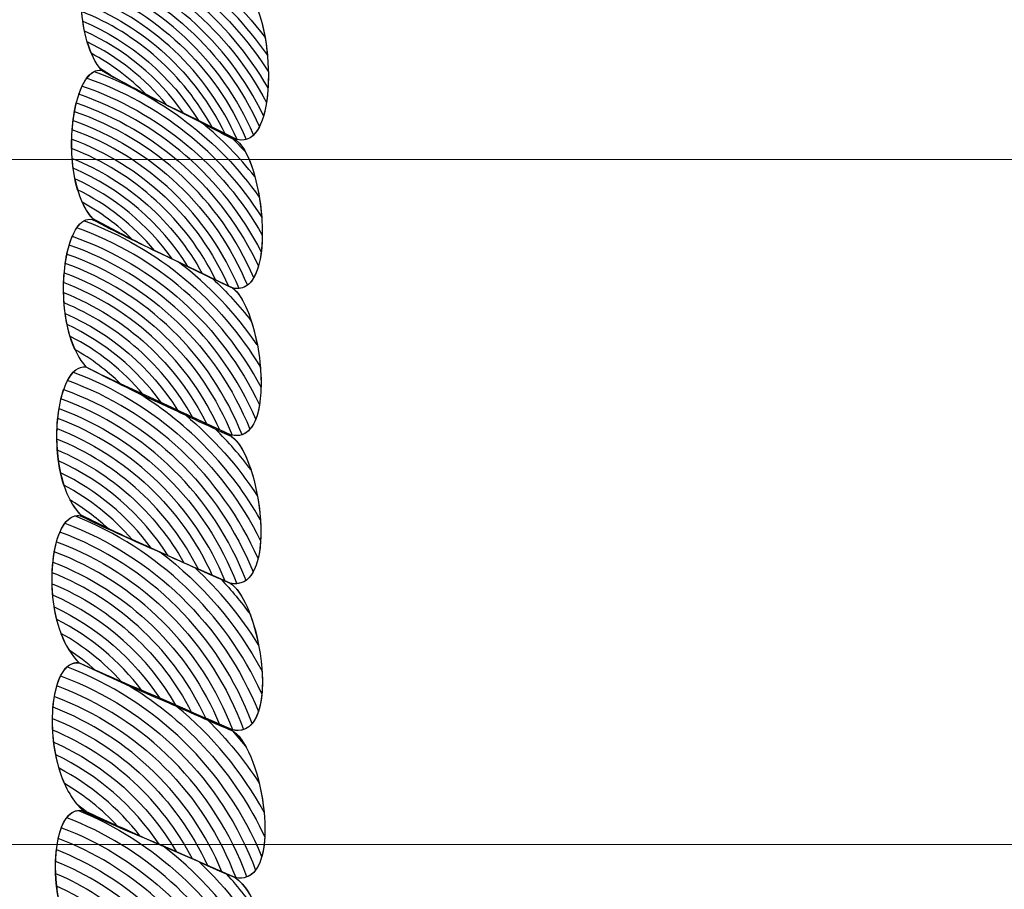
# Model space of a CAD drawing. Units: centimetres. Extents: x -26.7 to -11.8, y 1.3 to 13.8.
# Drawn here: x -16.5 to -16.3, y 11.4 to 11.5 of the extents above; entities that cross this region are included whole.
import ezdxf

# ---------------------------------------------------------------- set-up
doc = ezdxf.new("R2010")
doc.units = ezdxf.units.CM
doc.header["$MEASUREMENT"] = 0
doc.layers.add('layer 1', color=7, linetype='Continuous')

msp = doc.modelspace()

# ---------------------------------------------------------------- linework, layer by layer
at = {"layer": 'layer 1', "color": 242, "lineweight": 9}
msp.add_open_spline([(-19.21809, 13.49344), (-18.98555, 13.49344), (-18.76296, 13.45095), (-18.55759, 13.37336), (-18.55759, 13.37336), (-18.55759, 13.37336), (-17.74436, 13.37336), (-17.74436, 13.37336), (-17.74436, 13.37336), (-17.47657, 13.62249), (-17.11759, 13.7749), (-16.72299, 13.7749), (-16.72299, 13.7749), (-16.49554, 13.7749), (-16.27463, 13.7749), (-16.04718, 13.7749), (-16.04718, 13.7749), (-15.21875, 13.7749), (-14.54718, 13.10333), (-14.54718, 12.2749), (-14.54718, 12.2749), (-14.54718, 12.13169), (-14.5673, 11.99319), (-14.60479, 11.86202), (-14.60479, 11.86202), (-14.60479, 11.86202), (-12.76579, 11.86202), (-12.76579, 11.86202), (-12.76579, 11.86202), (-12.22169, 11.86202), (-11.77653, 11.41686), (-11.77653, 10.87276), (-11.77653, 10.87276), (-11.77653, 10.87276), (-11.77653, 10.35128), (-11.77653, 10.35128), (-11.77653, 10.35128), (-11.77653, 9.80718), (-12.22169, 9.36202), (-12.76579, 9.36202), (-12.76579, 9.36202), (-12.76579, 9.36202), (-14.05319, 9.36202), (-14.05319, 9.36202), (-14.05319, 9.36202), (-14.05319, 9.36202), (-14.05319, 8.3927), (-14.05319, 8.3927), (-14.05319, 8.3927), (-14.05319, 8.3927), (-14.05318, 8.3919), (-14.05318, 8.3919), (-14.05318, 8.3919), (-14.05318, 8.22283), (-14.07803, 8.05958), (-14.12407, 7.90548), (-14.12407, 7.90548), (-13.45203, 7.48742), (-13.00457, 6.74233), (-13.00457, 5.89262), (-13.00457, 5.89262), (-13.00457, 4.58426), (-14.06521, 3.52362), (-15.37357, 3.52362), (-15.37357, 3.52362), (-15.88225, 3.52362), (-16.35342, 3.68401), (-16.7394, 3.9569), (-16.7394, 3.9569), (-16.7394, 3.9569), (-17.75483, 3.9569), (-17.75483, 3.9569), (-17.75483, 3.9569), (-17.82543, 3.85103), (-17.90913, 3.75468), (-18.00362, 3.67009), (-18.00362, 3.67009), (-18.00362, 3.67009), (-18.00362, 2.25681), (-18.00362, 2.25681), (-18.00362, 2.25681), (-18.00362, 1.723), (-18.44037, 1.28625), (-18.97418, 1.28625), (-18.97418, 1.28625), (-18.97418, 1.28625), (-19.49018, 1.28625), (-19.49018, 1.28625), (-19.49018, 1.28625), (-20.02399, 1.28625), (-20.46074, 1.723), (-20.46074, 2.25681), (-20.46074, 2.25681), (-20.46074, 2.25681), (-20.46074, 3.52361), (-20.46074, 3.52361), (-20.46074, 3.52361), (-20.69271, 2.99502), (-21.22062, 2.62578), (-21.83486, 2.62578), (-21.83486, 2.62578), (-22.0081, 2.62578), (-22.17846, 2.62578), (-22.3517, 2.62578), (-22.3517, 2.62578), (-23.17628, 2.62578), (-23.84534, 3.29113), (-23.85155, 4.11425), (-23.85155, 4.11425), (-24.24533, 4.11509), (-24.60341, 4.26773), (-24.87057, 4.51667), (-24.87057, 4.51667), (-24.87057, 4.51667), (-25.69857, 4.51667), (-25.69857, 4.51667), (-25.69857, 4.51667), (-26.24267, 4.51667), (-26.68783, 4.96183), (-26.68783, 5.50593), (-26.68783, 5.50593), (-26.68783, 5.50593), (-26.68783, 6.02741), (-26.68783, 6.02741), (-26.68783, 6.02741), (-26.68783, 6.57151), (-26.24267, 7.01667), (-25.69857, 7.01667), (-25.69857, 7.01667), (-25.69857, 7.01667), (-25.05905, 7.01667), (-25.05905, 7.01667), (-25.05905, 7.01667), (-25.04933, 7.02994), (-25.0394, 7.04305), (-25.02926, 7.05598), (-25.02926, 7.05598), (-25.56313, 7.37391), (-25.92087, 7.95676), (-25.92087, 8.62324), (-25.92087, 8.62324), (-25.92087, 9.43813), (-25.38611, 10.12798), (-24.64842, 10.36139), (-24.64842, 10.36139), (-24.64842, 10.36139), (-24.64842, 11.66087), (-24.64842, 11.66087), (-24.64842, 11.66087), (-24.64842, 12.27589), (-24.35149, 12.82152), (-23.8932, 13.16234), (-23.8932, 13.16234), (-23.55017, 13.57198), (-23.035, 13.83257), (-22.45891, 13.83257), (-22.45891, 13.83257), (-21.69043, 13.83257), (-21.03032, 13.36895), (-20.74275, 12.7062), (-20.74275, 12.7062), (-20.40383, 13.18262), (-19.8473, 13.49344), (-19.21809, 13.49344)], degree=3, knots=[0, 0, 0, 0, 0.02381, 0.02381, 0.02381, 0.02381, 0.047619, 0.047619, 0.047619, 0.047619, 0.071429, 0.071429, 0.071429, 0.071429, 0.095238, 0.095238, 0.095238, 0.095238, 0.119048, 0.119048, 0.119048, 0.119048, 0.142857, 0.142857, 0.142857, 0.142857, 0.166667, 0.166667, 0.166667, 0.166667, 0.190476, 0.190476, 0.190476, 0.190476, 0.214286, 0.214286, 0.214286, 0.214286, 0.238095, 0.238095, 0.238095, 0.238095, 0.261905, 0.261905, 0.261905, 0.261905, 0.285714, 0.285714, 0.285714, 0.285714, 0.309524, 0.309524, 0.309524, 0.309524, 0.333333, 0.333333, 0.333333, 0.333333, 0.357143, 0.357143, 0.357143, 0.357143, 0.380952, 0.380952, 0.380952, 0.380952, 0.404762, 0.404762, 0.404762, 0.404762, 0.428571, 0.428571, 0.428571, 0.428571, 0.452381, 0.452381, 0.452381, 0.452381, 0.47619, 0.47619, 0.47619, 0.47619, 0.5, 0.5, 0.5, 0.5, 0.52381, 0.52381, 0.52381, 0.52381, 0.547619, 0.547619, 0.547619, 0.547619, 0.571429, 0.571429, 0.571429, 0.571429, 0.595238, 0.595238, 0.595238, 0.595238, 0.619048, 0.619048, 0.619048, 0.619048, 0.642857, 0.642857, 0.642857, 0.642857, 0.666667, 0.666667, 0.666667, 0.666667, 0.690476, 0.690476, 0.690476, 0.690476, 0.714286, 0.714286, 0.714286, 0.714286, 0.738095, 0.738095, 0.738095, 0.738095, 0.761905, 0.761905, 0.761905, 0.761905, 0.785714, 0.785714, 0.785714, 0.785714, 0.809524, 0.809524, 0.809524, 0.809524, 0.833333, 0.833333, 0.833333, 0.833333, 0.857143, 0.857143, 0.857143, 0.857143, 0.880952, 0.880952, 0.880952, 0.880952, 0.904762, 0.904762, 0.904762, 0.904762, 0.928571, 0.928571, 0.928571, 0.928571, 0.952381, 0.952381, 0.952381, 0.952381, 1, 1, 1, 1], dxfattribs=at)
at = {"layer": 'layer 1', "color": 250, "lineweight": 9}
for points in [[(-16.45078, 11.49497), (-16.44768, 11.49327), (-16.44457, 11.49175), (-16.44147, 11.49021), (-16.44147, 11.49021), (-16.43837, 11.48869), (-16.43528, 11.48699), (-16.43218, 11.48546), (-16.43218, 11.48546), (-16.42837, 11.48244), (-16.42741, 11.4636), (-16.43348, 11.46512), (-16.43348, 11.46512), (-16.43659, 11.46665), (-16.4397, 11.46818), (-16.44279, 11.46971), (-16.44279, 11.46971), (-16.4459, 11.47123), (-16.44899, 11.47293), (-16.45209, 11.47462), (-16.45209, 11.47462), (-16.45675, 11.48004), (-16.45501, 11.49574), (-16.45078, 11.49497)], [(-16.45209, 11.47462), (-16.44899, 11.47293), (-16.4459, 11.47123), (-16.44279, 11.46971), (-16.44279, 11.46971), (-16.4397, 11.46818), (-16.4366, 11.46649), (-16.43349, 11.46496), (-16.43349, 11.46496), (-16.42968, 11.4621), (-16.42773, 11.44322), (-16.43407, 11.4447), (-16.43407, 11.4447), (-16.43733, 11.44621), (-16.44059, 11.44787), (-16.44383, 11.4494), (-16.44383, 11.4494), (-16.44702, 11.4509), (-16.45018, 11.4526), (-16.45336, 11.45428), (-16.45336, 11.45428), (-16.45807, 11.45955), (-16.45633, 11.47524), (-16.45209, 11.47462)], [(-16.45336, 11.45413), (-16.45019, 11.45245), (-16.44702, 11.4509), (-16.44383, 11.4494), (-16.44383, 11.4494), (-16.44059, 11.44787), (-16.43733, 11.44621), (-16.43407, 11.4447), (-16.43407, 11.4447), (-16.42996, 11.44172), (-16.42771, 11.42303), (-16.43424, 11.42448), (-16.43424, 11.42448), (-16.43764, 11.42598), (-16.44097, 11.42765), (-16.4443, 11.42915), (-16.4443, 11.42915), (-16.44763, 11.43066), (-16.45089, 11.43217), (-16.45421, 11.43384), (-16.45421, 11.43384), (-16.45911, 11.43924), (-16.45764, 11.4549), (-16.45336, 11.45413)], [(-16.45421, 11.43384), (-16.45089, 11.43217), (-16.44764, 11.43049), (-16.44431, 11.42899), (-16.44431, 11.42899), (-16.44098, 11.42749), (-16.43765, 11.42583), (-16.43424, 11.42433), (-16.43424, 11.42433), (-16.43004, 11.42151), (-16.42764, 11.40268), (-16.43437, 11.40412), (-16.43437, 11.40412), (-16.43789, 11.4056), (-16.4414, 11.40726), (-16.44481, 11.40874), (-16.44481, 11.40874), (-16.44825, 11.41024), (-16.45163, 11.41189), (-16.45498, 11.41355), (-16.45498, 11.41355), (-16.46008, 11.41877), (-16.45861, 11.43444), (-16.45421, 11.43384)], [(-16.45499, 11.4134), (-16.45163, 11.41174), (-16.44825, 11.41024), (-16.44481, 11.40874), (-16.44481, 11.40874), (-16.4414, 11.40726), (-16.43789, 11.4056), (-16.43437, 11.40412), (-16.43437, 11.40412), (-16.42998, 11.40117), (-16.42727, 11.38253), (-16.43407, 11.38395), (-16.43407, 11.38395), (-16.43755, 11.38544), (-16.44108, 11.38707), (-16.44463, 11.38857), (-16.44463, 11.38857), (-16.44812, 11.39004), (-16.45163, 11.39155), (-16.45515, 11.39319), (-16.45515, 11.39319), (-16.4607, 11.39851), (-16.45953, 11.41414), (-16.45499, 11.4134)], [(-16.45515, 11.39319), (-16.45163, 11.39155), (-16.44811, 11.3899), (-16.44459, 11.38842), (-16.44459, 11.38842), (-16.44107, 11.38694), (-16.43756, 11.38529), (-16.43403, 11.38381), (-16.43403, 11.38381), (-16.42964, 11.38101), (-16.4269, 11.36221), (-16.4337, 11.36365), (-16.4337, 11.36365), (-16.43722, 11.36514), (-16.44073, 11.3668), (-16.44422, 11.36826), (-16.44422, 11.36826), (-16.44777, 11.36975), (-16.4513, 11.37138), (-16.45477, 11.37303), (-16.45477, 11.37303), (-16.46033, 11.3782), (-16.45985, 11.39376), (-16.45515, 11.39319)], [(-16.45479, 11.37287), (-16.45127, 11.37123), (-16.44777, 11.36975), (-16.44422, 11.36826), (-16.44422, 11.36826), (-16.44073, 11.3668), (-16.43722, 11.36514), (-16.4337, 11.36365), (-16.4337, 11.36365), (-16.42917, 11.36071), (-16.42507, 11.34223), (-16.43217, 11.34363), (-16.43217, 11.34363), (-16.43589, 11.34508), (-16.4396, 11.34671), (-16.44328, 11.34817), (-16.44328, 11.34817), (-16.44695, 11.34963), (-16.45059, 11.35111), (-16.45422, 11.35274), (-16.45422, 11.35274), (-16.45992, 11.35805), (-16.45944, 11.3736), (-16.45479, 11.37287)]]:
    msp.add_open_spline(points, degree=3, knots=[0, 0, 0, 0, 0.142857, 0.142857, 0.142857, 0.142857, 0.285714, 0.285714, 0.285714, 0.285714, 0.428571, 0.428571, 0.428571, 0.428571, 0.571429, 0.571429, 0.571429, 0.571429, 0.714286, 0.714286, 0.714286, 0.714286, 1, 1, 1, 1], dxfattribs=at)
at = {"layer": 'layer 1', "color": 7}
for points, knots in [([(-16.45369, 11.49226), (-16.44326, 11.4888), (-16.43456, 11.48158), (-16.42917, 11.47222), (-16.42917, 11.47222), (-16.42904, 11.47447), (-16.42919, 11.47694), (-16.42958, 11.47915), (-16.42958, 11.47915), (-16.43288, 11.48346), (-16.43688, 11.4872), (-16.44143, 11.49019), (-16.44143, 11.49019), (-16.44143, 11.49019), (-16.44147, 11.49021), (-16.44147, 11.49021), (-16.44147, 11.49021), (-16.44455, 11.49174), (-16.44765, 11.49325), (-16.45073, 11.49494), (-16.45073, 11.49494), (-16.45073, 11.49494), (-16.45081, 11.49497), (-16.45081, 11.49497), (-16.45081, 11.49497), (-16.452, 11.49517), (-16.45298, 11.49407), (-16.45369, 11.49226)], [0, 0, 0, 0, 0.125, 0.125, 0.125, 0.125, 0.25, 0.25, 0.25, 0.25, 0.375, 0.375, 0.375, 0.375, 0.5, 0.5, 0.5, 0.5, 0.625, 0.625, 0.625, 0.625, 0.75, 0.75, 0.75, 0.75, 1, 1, 1, 1]), ([(-16.45247, 11.49433), (-16.44299, 11.49106), (-16.43488, 11.48483), (-16.42926, 11.47674), (-16.42926, 11.47674), (-16.42962, 11.48063), (-16.43068, 11.48427), (-16.43218, 11.48546), (-16.43218, 11.48546), (-16.43528, 11.48699), (-16.43837, 11.48869), (-16.44147, 11.49021), (-16.44147, 11.49021), (-16.44457, 11.49175), (-16.44768, 11.49327), (-16.45078, 11.49497), (-16.45078, 11.49497), (-16.4514, 11.49508), (-16.45197, 11.49484), (-16.45247, 11.49433)], [0, 0, 0, 0, 0.166667, 0.166667, 0.166667, 0.166667, 0.333333, 0.333333, 0.333333, 0.333333, 0.5, 0.5, 0.5, 0.5, 0.666667, 0.666667, 0.666667, 0.666667, 1, 1, 1, 1]), ([(-16.45434, 11.49002), (-16.44353, 11.48639), (-16.43468, 11.4785), (-16.42978, 11.46836), (-16.42978, 11.46836), (-16.42929, 11.47005), (-16.42909, 11.47219), (-16.42913, 11.47442), (-16.42913, 11.47442), (-16.43469, 11.4832), (-16.44316, 11.48996), (-16.45319, 11.49333), (-16.45319, 11.49333), (-16.45368, 11.49247), (-16.45405, 11.49133), (-16.45434, 11.49002)], [0, 0, 0, 0, 0.2, 0.2, 0.2, 0.2, 0.4, 0.4, 0.4, 0.4, 0.6, 0.6, 0.6, 0.6, 1, 1, 1, 1]), ([(-16.45471, 11.48767), (-16.44411, 11.484), (-16.43556, 11.47597), (-16.43116, 11.46574), (-16.43116, 11.46574), (-16.43026, 11.46662), (-16.42969, 11.46823), (-16.42939, 11.47019), (-16.42939, 11.47019), (-16.43456, 11.48001), (-16.44338, 11.48761), (-16.45406, 11.49116), (-16.45406, 11.49116), (-16.45436, 11.49012), (-16.45457, 11.48894), (-16.45471, 11.48767)], [0, 0, 0, 0, 0.2, 0.2, 0.2, 0.2, 0.4, 0.4, 0.4, 0.4, 0.6, 0.6, 0.6, 0.6, 1, 1, 1, 1]), ([(-16.45486, 11.48523), (-16.44527, 11.48172), (-16.43752, 11.4744), (-16.43343, 11.46511), (-16.43343, 11.46511), (-16.43206, 11.46479), (-16.43106, 11.46551), (-16.43036, 11.46685), (-16.43036, 11.46685), (-16.43499, 11.47715), (-16.44376, 11.48519), (-16.45456, 11.48885), (-16.45456, 11.48885), (-16.45474, 11.48771), (-16.45484, 11.48648), (-16.45486, 11.48523)], [0, 0, 0, 0, 0.2, 0.2, 0.2, 0.2, 0.4, 0.4, 0.4, 0.4, 0.6, 0.6, 0.6, 0.6, 1, 1, 1, 1]), ([(-16.45478, 11.4827), (-16.44711, 11.47965), (-16.44077, 11.47398), (-16.43686, 11.46679), (-16.43686, 11.46679), (-16.43686, 11.46679), (-16.43348, 11.46512), (-16.43348, 11.46512), (-16.43348, 11.46512), (-16.433, 11.465), (-16.43256, 11.46502), (-16.43217, 11.46513), (-16.43217, 11.46513), (-16.43637, 11.47504), (-16.44461, 11.48284), (-16.45482, 11.48646), (-16.45482, 11.48646), (-16.45489, 11.48523), (-16.45488, 11.48396), (-16.45478, 11.4827)], [0, 0, 0, 0, 0.166667, 0.166667, 0.166667, 0.166667, 0.333333, 0.333333, 0.333333, 0.333333, 0.5, 0.5, 0.5, 0.5, 0.666667, 0.666667, 0.666667, 0.666667, 1, 1, 1, 1]), ([(-16.45441, 11.48), (-16.44891, 11.47755), (-16.44421, 11.47362), (-16.44081, 11.46873), (-16.44081, 11.46873), (-16.44081, 11.46873), (-16.4351, 11.46592), (-16.4351, 11.46592), (-16.4351, 11.46592), (-16.43913, 11.47418), (-16.44619, 11.48069), (-16.45485, 11.48398), (-16.45485, 11.48398), (-16.45481, 11.48263), (-16.45467, 11.48128), (-16.45441, 11.48)], [0, 0, 0, 0, 0.2, 0.2, 0.2, 0.2, 0.4, 0.4, 0.4, 0.4, 0.6, 0.6, 0.6, 0.6, 1, 1, 1, 1]), ([(-16.45349, 11.47696), (-16.4507, 11.47548), (-16.44818, 11.47356), (-16.44598, 11.47132), (-16.44598, 11.47132), (-16.44598, 11.47132), (-16.44279, 11.46971), (-16.44279, 11.46971), (-16.44279, 11.46971), (-16.44279, 11.46971), (-16.43875, 11.46771), (-16.43875, 11.46771), (-16.43875, 11.46771), (-16.44246, 11.47377), (-16.44801, 11.47859), (-16.45464, 11.48137), (-16.45464, 11.48137), (-16.45442, 11.47978), (-16.45405, 11.47826), (-16.45349, 11.47696)], [0, 0, 0, 0, 0.166667, 0.166667, 0.166667, 0.166667, 0.333333, 0.333333, 0.333333, 0.333333, 0.5, 0.5, 0.5, 0.5, 0.666667, 0.666667, 0.666667, 0.666667, 1, 1, 1, 1]), ([(-16.44313, 11.46987), (-16.44612, 11.47134), (-16.4491, 11.47299), (-16.45209, 11.47462), (-16.45209, 11.47462), (-16.45296, 11.47563), (-16.4536, 11.47699), (-16.45405, 11.47854), (-16.45405, 11.47854), (-16.44979, 11.47649), (-16.44607, 11.47351), (-16.44313, 11.46987)], [0, 0, 0, 0, 0.25, 0.25, 0.25, 0.25, 0.5, 0.5, 0.5, 0.5, 1, 1, 1, 1]), ([(-16.45411, 11.47353), (-16.44409, 11.47006), (-16.43563, 11.46327), (-16.43004, 11.45448), (-16.43004, 11.45448), (-16.4303, 11.45788), (-16.43115, 11.46134), (-16.43228, 11.46341), (-16.43228, 11.46341), (-16.43228, 11.46341), (-16.43402, 11.46522), (-16.43402, 11.46522), (-16.43402, 11.46522), (-16.43695, 11.46668), (-16.43988, 11.46827), (-16.44279, 11.46971), (-16.44279, 11.46971), (-16.4459, 11.47123), (-16.44899, 11.47293), (-16.45209, 11.47462), (-16.45209, 11.47462), (-16.45285, 11.47473), (-16.45353, 11.47432), (-16.45411, 11.47353)], [0, 0, 0, 0, 0.142857, 0.142857, 0.142857, 0.142857, 0.285714, 0.285714, 0.285714, 0.285714, 0.428571, 0.428571, 0.428571, 0.428571, 0.571429, 0.571429, 0.571429, 0.571429, 0.714286, 0.714286, 0.714286, 0.714286, 1, 1, 1, 1]), ([(-16.45084, 11.47394), (-16.45084, 11.47394), (-16.45209, 11.47462), (-16.45209, 11.47462), (-16.45209, 11.47462), (-16.45209, 11.47462), (-16.45234, 11.47493), (-16.45234, 11.47493), (-16.45234, 11.47493), (-16.45234, 11.47493), (-16.45084, 11.47394), (-16.45084, 11.47394)], [0, 0, 0, 0, 0.25, 0.25, 0.25, 0.25, 0.5, 0.5, 0.5, 0.5, 1, 1, 1, 1]), ([(-16.45518, 11.47132), (-16.44428, 11.46763), (-16.43529, 11.45978), (-16.4301, 11.44968), (-16.4301, 11.44968), (-16.42983, 11.45193), (-16.42996, 11.45464), (-16.43037, 11.45717), (-16.43037, 11.45717), (-16.43595, 11.46503), (-16.44386, 11.47112), (-16.45308, 11.47446), (-16.45308, 11.47446), (-16.45394, 11.47404), (-16.45466, 11.47289), (-16.45518, 11.47132)], [0, 0, 0, 0, 0.2, 0.2, 0.2, 0.2, 0.4, 0.4, 0.4, 0.4, 0.6, 0.6, 0.6, 0.6, 1, 1, 1, 1]), ([(-16.45578, 11.46893), (-16.4447, 11.46513), (-16.43574, 11.45678), (-16.43112, 11.44611), (-16.43112, 11.44611), (-16.43034, 11.44747), (-16.42998, 11.44961), (-16.42996, 11.45198), (-16.42996, 11.45198), (-16.43539, 11.46151), (-16.44418, 11.46886), (-16.45473, 11.47245), (-16.45473, 11.47245), (-16.45518, 11.47149), (-16.45553, 11.47028), (-16.45578, 11.46893)], [0, 0, 0, 0, 0.2, 0.2, 0.2, 0.2, 0.4, 0.4, 0.4, 0.4, 0.6, 0.6, 0.6, 0.6, 1, 1, 1, 1]), ([(-16.45609, 11.46645), (-16.44571, 11.46273), (-16.43737, 11.45475), (-16.43316, 11.44463), (-16.43316, 11.44463), (-16.43184, 11.44475), (-16.43098, 11.44594), (-16.43049, 11.44768), (-16.43049, 11.44768), (-16.4354, 11.45819), (-16.44444, 11.46637), (-16.45553, 11.47014), (-16.45553, 11.47014), (-16.45581, 11.46903), (-16.45599, 11.46776), (-16.45609, 11.46645)], [0, 0, 0, 0, 0.2, 0.2, 0.2, 0.2, 0.4, 0.4, 0.4, 0.4, 0.6, 0.6, 0.6, 0.6, 1, 1, 1, 1]), ([(-16.45617, 11.46386), (-16.4475, 11.46055), (-16.44042, 11.45405), (-16.43635, 11.44578), (-16.43635, 11.44578), (-16.43635, 11.44578), (-16.43407, 11.4447), (-16.43407, 11.4447), (-16.43407, 11.4447), (-16.43325, 11.44451), (-16.43257, 11.44466), (-16.43201, 11.44508), (-16.43201, 11.44508), (-16.43639, 11.45563), (-16.44513, 11.46392), (-16.45597, 11.46771), (-16.45597, 11.46771), (-16.45613, 11.46648), (-16.4562, 11.46517), (-16.45617, 11.46386)], [0, 0, 0, 0, 0.166667, 0.166667, 0.166667, 0.166667, 0.333333, 0.333333, 0.333333, 0.333333, 0.5, 0.5, 0.5, 0.5, 0.666667, 0.666667, 0.666667, 0.666667, 1, 1, 1, 1]), ([(-16.4382, 11.46736), (-16.43555, 11.46517), (-16.43312, 11.4627), (-16.43098, 11.46001), (-16.43098, 11.46001), (-16.43161, 11.46232), (-16.43248, 11.46421), (-16.43349, 11.46496), (-16.43349, 11.46496), (-16.43349, 11.46496), (-16.4382, 11.46736), (-16.4382, 11.46736)], [0, 0, 0, 0, 0.25, 0.25, 0.25, 0.25, 0.5, 0.5, 0.5, 0.5, 1, 1, 1, 1]), ([(-16.45597, 11.46115), (-16.44942, 11.45838), (-16.44391, 11.45363), (-16.44019, 11.44765), (-16.44019, 11.44765), (-16.44019, 11.44765), (-16.43462, 11.44495), (-16.43462, 11.44495), (-16.43462, 11.44495), (-16.43876, 11.45427), (-16.44654, 11.46162), (-16.45616, 11.46517), (-16.45616, 11.46517), (-16.45619, 11.46384), (-16.45614, 11.46247), (-16.45597, 11.46115)], [0, 0, 0, 0, 0.2, 0.2, 0.2, 0.2, 0.4, 0.4, 0.4, 0.4, 0.6, 0.6, 0.6, 0.6, 1, 1, 1, 1]), ([(-16.45536, 11.45819), (-16.45127, 11.45619), (-16.44767, 11.45333), (-16.44479, 11.44986), (-16.44479, 11.44986), (-16.44479, 11.44986), (-16.44383, 11.4494), (-16.44383, 11.4494), (-16.44383, 11.4494), (-16.44383, 11.4494), (-16.43821, 11.44668), (-16.43821, 11.44668), (-16.43821, 11.44668), (-16.44214, 11.45383), (-16.44846, 11.45946), (-16.4561, 11.46252), (-16.4561, 11.46252), (-16.45599, 11.46101), (-16.45576, 11.45953), (-16.45536, 11.45819)], [0, 0, 0, 0, 0.166667, 0.166667, 0.166667, 0.166667, 0.333333, 0.333333, 0.333333, 0.333333, 0.5, 0.5, 0.5, 0.5, 0.666667, 0.666667, 0.666667, 0.666667, 1, 1, 1, 1]), ([(-16.44235, 11.44869), (-16.44235, 11.44869), (-16.44383, 11.4494), (-16.44383, 11.4494), (-16.44383, 11.4494), (-16.44702, 11.4509), (-16.45018, 11.4526), (-16.45336, 11.45428), (-16.45336, 11.45428), (-16.45453, 11.45559), (-16.4553, 11.45753), (-16.45573, 11.45971), (-16.45573, 11.45971), (-16.45034, 11.45728), (-16.44573, 11.45345), (-16.44235, 11.44869)], [0, 0, 0, 0, 0.2, 0.2, 0.2, 0.2, 0.4, 0.4, 0.4, 0.4, 0.6, 0.6, 0.6, 0.6, 1, 1, 1, 1]), ([(-16.44785, 11.45138), (-16.44785, 11.45138), (-16.45336, 11.45428), (-16.45336, 11.45428), (-16.45336, 11.45428), (-16.45391, 11.45489), (-16.45437, 11.45564), (-16.45474, 11.45649), (-16.45474, 11.45649), (-16.4522, 11.45512), (-16.44989, 11.45339), (-16.44785, 11.45138)], [0, 0, 0, 0, 0.25, 0.25, 0.25, 0.25, 0.5, 0.5, 0.5, 0.5, 1, 1, 1, 1]), ([(-16.45651, 11.4506), (-16.44499, 11.44658), (-16.43566, 11.43784), (-16.43086, 11.42667), (-16.43086, 11.42667), (-16.43016, 11.42846), (-16.43, 11.4311), (-16.43023, 11.43383), (-16.43023, 11.43383), (-16.43574, 11.44302), (-16.4443, 11.45019), (-16.45447, 11.45395), (-16.45447, 11.45395), (-16.45534, 11.45347), (-16.45603, 11.45224), (-16.45651, 11.4506)], [0, 0, 0, 0, 0.2, 0.2, 0.2, 0.2, 0.4, 0.4, 0.4, 0.4, 0.6, 0.6, 0.6, 0.6, 1, 1, 1, 1]), ([(-16.45548, 11.45296), (-16.44456, 11.44909), (-16.43551, 11.44121), (-16.43013, 11.43107), (-16.43013, 11.43107), (-16.43007, 11.43403), (-16.43059, 11.43744), (-16.43147, 11.44016), (-16.43147, 11.44016), (-16.43309, 11.44224), (-16.43487, 11.4442), (-16.43679, 11.44599), (-16.43679, 11.44599), (-16.43914, 11.44712), (-16.44149, 11.4483), (-16.44383, 11.4494), (-16.44383, 11.4494), (-16.44702, 11.4509), (-16.45019, 11.45245), (-16.45336, 11.45413), (-16.45336, 11.45413), (-16.45418, 11.45428), (-16.45489, 11.45382), (-16.45548, 11.45296)], [0, 0, 0, 0, 0.142857, 0.142857, 0.142857, 0.142857, 0.285714, 0.285714, 0.285714, 0.285714, 0.428571, 0.428571, 0.428571, 0.428571, 0.571429, 0.571429, 0.571429, 0.571429, 0.714286, 0.714286, 0.714286, 0.714286, 1, 1, 1, 1]), ([(-16.45705, 11.44808), (-16.44596, 11.44411), (-16.43706, 11.43548), (-16.43275, 11.42453), (-16.43275, 11.42453), (-16.43145, 11.42498), (-16.43069, 11.42655), (-16.43035, 11.42863), (-16.43035, 11.42863), (-16.43545, 11.43942), (-16.44474, 11.44784), (-16.45609, 11.45181), (-16.45609, 11.45181), (-16.45652, 11.45079), (-16.45685, 11.44951), (-16.45705, 11.44808)], [0, 0, 0, 0, 0.2, 0.2, 0.2, 0.2, 0.4, 0.4, 0.4, 0.4, 0.6, 0.6, 0.6, 0.6, 1, 1, 1, 1]), ([(-16.45727, 11.44544), (-16.44771, 11.44181), (-16.43996, 11.43448), (-16.4358, 11.42518), (-16.4358, 11.42518), (-16.4358, 11.42518), (-16.43424, 11.42448), (-16.43424, 11.42448), (-16.43424, 11.42448), (-16.43315, 11.42424), (-16.4323, 11.42456), (-16.43167, 11.42528), (-16.43167, 11.42528), (-16.43619, 11.43651), (-16.44539, 11.44534), (-16.45682, 11.44937), (-16.45682, 11.44937), (-16.45706, 11.44818), (-16.45723, 11.44683), (-16.45727, 11.44544)], [0, 0, 0, 0, 0.166667, 0.166667, 0.166667, 0.166667, 0.333333, 0.333333, 0.333333, 0.333333, 0.5, 0.5, 0.5, 0.5, 0.666667, 0.666667, 0.666667, 0.666667, 1, 1, 1, 1]), ([(-16.44148, 11.44827), (-16.43728, 11.44509), (-16.43363, 11.44124), (-16.43065, 11.43687), (-16.43065, 11.43687), (-16.43132, 11.44041), (-16.43257, 11.44361), (-16.43407, 11.4447), (-16.43407, 11.4447), (-16.43654, 11.44585), (-16.43902, 11.44708), (-16.44148, 11.44827)], [0, 0, 0, 0, 0.25, 0.25, 0.25, 0.25, 0.5, 0.5, 0.5, 0.5, 1, 1, 1, 1]), ([(-16.45721, 11.44265), (-16.44971, 11.43955), (-16.44347, 11.43398), (-16.43954, 11.42693), (-16.43954, 11.42693), (-16.43954, 11.42693), (-16.43424, 11.42448), (-16.43424, 11.42448), (-16.43424, 11.42448), (-16.43424, 11.42448), (-16.4341, 11.42446), (-16.4341, 11.42446), (-16.4341, 11.42446), (-16.4383, 11.43479), (-16.44672, 11.44293), (-16.45719, 11.44677), (-16.45719, 11.44677), (-16.4573, 11.44544), (-16.45731, 11.44405), (-16.45721, 11.44265)], [0, 0, 0, 0, 0.166667, 0.166667, 0.166667, 0.166667, 0.333333, 0.333333, 0.333333, 0.333333, 0.5, 0.5, 0.5, 0.5, 0.666667, 0.666667, 0.666667, 0.666667, 1, 1, 1, 1]), ([(-16.4568, 11.43967), (-16.45163, 11.43726), (-16.44718, 11.43355), (-16.44387, 11.42896), (-16.44387, 11.42896), (-16.44179, 11.42802), (-16.43971, 11.42701), (-16.43761, 11.42602), (-16.43761, 11.42602), (-16.44169, 11.43422), (-16.44871, 11.44069), (-16.45728, 11.44406), (-16.45728, 11.44406), (-16.45725, 11.44258), (-16.45709, 11.44109), (-16.4568, 11.43967)], [0, 0, 0, 0, 0.2, 0.2, 0.2, 0.2, 0.4, 0.4, 0.4, 0.4, 0.6, 0.6, 0.6, 0.6, 1, 1, 1, 1]), ([(-16.45574, 11.43625), (-16.45344, 11.43494), (-16.45133, 11.43336), (-16.44945, 11.43153), (-16.44945, 11.43153), (-16.44945, 11.43153), (-16.4443, 11.42915), (-16.4443, 11.42915), (-16.4443, 11.42915), (-16.4443, 11.42915), (-16.44161, 11.42791), (-16.44161, 11.42791), (-16.44161, 11.42791), (-16.44529, 11.43375), (-16.45068, 11.43841), (-16.45706, 11.4412), (-16.45706, 11.4412), (-16.45683, 11.43941), (-16.4564, 11.43771), (-16.45574, 11.43625)], [0, 0, 0, 0, 0.166667, 0.166667, 0.166667, 0.166667, 0.333333, 0.333333, 0.333333, 0.333333, 0.5, 0.5, 0.5, 0.5, 0.666667, 0.666667, 0.666667, 0.666667, 1, 1, 1, 1]), ([(-16.44637, 11.43009), (-16.44899, 11.4313), (-16.45158, 11.43252), (-16.45421, 11.43384), (-16.45421, 11.43384), (-16.45518, 11.43491), (-16.4559, 11.43639), (-16.4564, 11.43806), (-16.4564, 11.43806), (-16.45254, 11.4361), (-16.44913, 11.43338), (-16.44637, 11.43009)], [0, 0, 0, 0, 0.25, 0.25, 0.25, 0.25, 0.5, 0.5, 0.5, 0.5, 1, 1, 1, 1]), ([(-16.45764, 11.42945), (-16.44595, 11.42521), (-16.43664, 11.41606), (-16.4322, 11.4045), (-16.4322, 11.4045), (-16.43096, 11.40538), (-16.43034, 11.40745), (-16.4302, 11.40994), (-16.4302, 11.40994), (-16.43548, 11.42058), (-16.44469, 11.42895), (-16.45596, 11.43312), (-16.45596, 11.43312), (-16.45668, 11.43235), (-16.45725, 11.43105), (-16.45764, 11.42945)], [0, 0, 0, 0, 0.2, 0.2, 0.2, 0.2, 0.4, 0.4, 0.4, 0.4, 0.6, 0.6, 0.6, 0.6, 1, 1, 1, 1]), ([(-16.45674, 11.43198), (-16.44501, 11.42773), (-16.43553, 11.41881), (-16.43054, 11.40749), (-16.43054, 11.40749), (-16.42998, 11.40983), (-16.43008, 11.41304), (-16.43061, 11.41606), (-16.43061, 11.41606), (-16.43334, 11.42027), (-16.43669, 11.42404), (-16.44054, 11.42724), (-16.44054, 11.42724), (-16.44054, 11.42724), (-16.44431, 11.42899), (-16.44431, 11.42899), (-16.44431, 11.42899), (-16.44764, 11.43049), (-16.45089, 11.43217), (-16.45421, 11.43384), (-16.45421, 11.43384), (-16.45523, 11.43398), (-16.45608, 11.43325), (-16.45674, 11.43198)], [0, 0, 0, 0, 0.142857, 0.142857, 0.142857, 0.142857, 0.285714, 0.285714, 0.285714, 0.285714, 0.428571, 0.428571, 0.428571, 0.428571, 0.571429, 0.571429, 0.571429, 0.571429, 0.714286, 0.714286, 0.714286, 0.714286, 1, 1, 1, 1]), ([(-16.45808, 11.42676), (-16.44763, 11.42283), (-16.43928, 11.41468), (-16.43505, 11.40441), (-16.43505, 11.40441), (-16.43505, 11.40441), (-16.43437, 11.40412), (-16.43437, 11.40412), (-16.43437, 11.40412), (-16.43292, 11.40381), (-16.4319, 11.40444), (-16.43122, 11.40566), (-16.43122, 11.40566), (-16.43591, 11.41727), (-16.44541, 11.42647), (-16.45727, 11.43074), (-16.45727, 11.43074), (-16.45766, 11.42961), (-16.45793, 11.42824), (-16.45808, 11.42676)], [0, 0, 0, 0, 0.166667, 0.166667, 0.166667, 0.166667, 0.333333, 0.333333, 0.333333, 0.333333, 0.5, 0.5, 0.5, 0.5, 0.666667, 0.666667, 0.666667, 0.666667, 1, 1, 1, 1]), ([(-16.44703, 11.43026), (-16.44005, 11.42597), (-16.43426, 11.41996), (-16.43022, 11.41283), (-16.43022, 11.41283), (-16.43054, 11.41765), (-16.43217, 11.42294), (-16.43424, 11.42433), (-16.43424, 11.42433), (-16.43765, 11.42583), (-16.44098, 11.42749), (-16.44431, 11.42899), (-16.44431, 11.42899), (-16.44431, 11.42899), (-16.44703, 11.43026), (-16.44703, 11.43026)], [0, 0, 0, 0, 0.2, 0.2, 0.2, 0.2, 0.4, 0.4, 0.4, 0.4, 0.6, 0.6, 0.6, 0.6, 1, 1, 1, 1]), ([(-16.4582, 11.42393), (-16.44973, 11.42051), (-16.44282, 11.4141), (-16.43874, 11.40603), (-16.43874, 11.40603), (-16.43874, 11.40603), (-16.43437, 11.40412), (-16.43437, 11.40412), (-16.43437, 11.40412), (-16.43405, 11.40405), (-16.43375, 11.40403), (-16.43347, 11.40405), (-16.43347, 11.40405), (-16.43775, 11.41517), (-16.44668, 11.42399), (-16.45791, 11.42812), (-16.45791, 11.42812), (-16.45812, 11.42682), (-16.45822, 11.42539), (-16.4582, 11.42393)], [0, 0, 0, 0, 0.166667, 0.166667, 0.166667, 0.166667, 0.333333, 0.333333, 0.333333, 0.333333, 0.5, 0.5, 0.5, 0.5, 0.666667, 0.666667, 0.666667, 0.666667, 1, 1, 1, 1]), ([(-16.45798, 11.42092), (-16.45176, 11.41813), (-16.44652, 11.41357), (-16.44288, 11.40789), (-16.44288, 11.40789), (-16.44288, 11.40789), (-16.43684, 11.40519), (-16.43684, 11.40519), (-16.43684, 11.40519), (-16.44102, 11.41439), (-16.44869, 11.42169), (-16.45818, 11.42537), (-16.45818, 11.42537), (-16.45824, 11.42391), (-16.45818, 11.42239), (-16.45798, 11.42092)], [0, 0, 0, 0, 0.2, 0.2, 0.2, 0.2, 0.4, 0.4, 0.4, 0.4, 0.6, 0.6, 0.6, 0.6, 1, 1, 1, 1]), ([(-16.4364, 11.4253), (-16.43464, 11.42355), (-16.433, 11.42168), (-16.43151, 11.41969), (-16.43151, 11.41969), (-16.43223, 11.42187), (-16.43318, 11.42362), (-16.43424, 11.42433), (-16.43424, 11.42433), (-16.43424, 11.42433), (-16.4364, 11.4253), (-16.4364, 11.4253)], [0, 0, 0, 0, 0.25, 0.25, 0.25, 0.25, 0.5, 0.5, 0.5, 0.5, 1, 1, 1, 1]), ([(-16.45724, 11.41758), (-16.45366, 11.41569), (-16.45049, 11.41315), (-16.44787, 11.41012), (-16.44787, 11.41012), (-16.44787, 11.41012), (-16.44481, 11.40874), (-16.44481, 11.40874), (-16.44481, 11.40874), (-16.44481, 11.40874), (-16.44074, 11.40693), (-16.44074, 11.40693), (-16.44074, 11.40693), (-16.44465, 11.41384), (-16.45077, 11.41933), (-16.45814, 11.42245), (-16.45814, 11.42245), (-16.45802, 11.42076), (-16.45773, 11.41908), (-16.45724, 11.41758)], [0, 0, 0, 0, 0.166667, 0.166667, 0.166667, 0.166667, 0.333333, 0.333333, 0.333333, 0.333333, 0.5, 0.5, 0.5, 0.5, 0.666667, 0.666667, 0.666667, 0.666667, 1, 1, 1, 1]), ([(-16.4452, 11.40891), (-16.4485, 11.41037), (-16.45176, 11.41195), (-16.45498, 11.41355), (-16.45498, 11.41355), (-16.45631, 11.41491), (-16.4572, 11.41699), (-16.4577, 11.41931), (-16.4577, 11.41931), (-16.45273, 11.41691), (-16.44843, 11.41332), (-16.4452, 11.40891)], [0, 0, 0, 0, 0.25, 0.25, 0.25, 0.25, 0.5, 0.5, 0.5, 0.5, 1, 1, 1, 1]), ([(-16.4513, 11.41174), (-16.4513, 11.41174), (-16.45498, 11.41355), (-16.45498, 11.41355), (-16.45498, 11.41355), (-16.45553, 11.41411), (-16.45601, 11.41479), (-16.45641, 11.41557), (-16.45641, 11.41557), (-16.45458, 11.41447), (-16.45286, 11.41319), (-16.4513, 11.41174)], [0, 0, 0, 0, 0.25, 0.25, 0.25, 0.25, 0.5, 0.5, 0.5, 0.5, 1, 1, 1, 1]), ([(-16.45856, 11.40844), (-16.44727, 11.40419), (-16.43828, 11.39522), (-16.43402, 11.38394), (-16.43402, 11.38394), (-16.43222, 11.38359), (-16.43109, 11.38466), (-16.43049, 11.38647), (-16.43049, 11.38647), (-16.43533, 11.39839), (-16.44501, 11.40783), (-16.45709, 11.41237), (-16.45709, 11.41237), (-16.45776, 11.41149), (-16.45826, 11.41009), (-16.45856, 11.40844)], [0, 0, 0, 0, 0.2, 0.2, 0.2, 0.2, 0.4, 0.4, 0.4, 0.4, 0.6, 0.6, 0.6, 0.6, 1, 1, 1, 1]), ([(-16.45778, 11.41114), (-16.4456, 11.40664), (-16.43591, 11.39699), (-16.43135, 11.38483), (-16.43135, 11.38483), (-16.43018, 11.38623), (-16.42981, 11.389), (-16.43, 11.39202), (-16.43, 11.39202), (-16.43342, 11.39847), (-16.43823, 11.40407), (-16.44404, 11.40841), (-16.44404, 11.40841), (-16.44404, 11.40841), (-16.44481, 11.40874), (-16.44481, 11.40874), (-16.44481, 11.40874), (-16.44825, 11.41024), (-16.45163, 11.41174), (-16.45499, 11.4134), (-16.45499, 11.4134), (-16.45617, 11.41359), (-16.45711, 11.41268), (-16.45778, 11.41114)], [0, 0, 0, 0, 0.142857, 0.142857, 0.142857, 0.142857, 0.285714, 0.285714, 0.285714, 0.285714, 0.428571, 0.428571, 0.428571, 0.428571, 0.571429, 0.571429, 0.571429, 0.571429, 0.714286, 0.714286, 0.714286, 0.714286, 1, 1, 1, 1]), ([(-16.45574, 11.41336), (-16.44434, 11.40883), (-16.43511, 11.40002), (-16.43002, 11.38891), (-16.43002, 11.38891), (-16.42971, 11.39226), (-16.43041, 11.39663), (-16.43165, 11.39989), (-16.43165, 11.39989), (-16.43288, 11.40155), (-16.43421, 11.40315), (-16.43563, 11.40466), (-16.43563, 11.40466), (-16.43873, 11.40599), (-16.44181, 11.40744), (-16.44481, 11.40874), (-16.44481, 11.40874), (-16.44825, 11.41024), (-16.45163, 11.41174), (-16.45499, 11.4134), (-16.45499, 11.4134), (-16.45525, 11.41344), (-16.45551, 11.41342), (-16.45574, 11.41336)], [0, 0, 0, 0, 0.142857, 0.142857, 0.142857, 0.142857, 0.285714, 0.285714, 0.285714, 0.285714, 0.428571, 0.428571, 0.428571, 0.428571, 0.571429, 0.571429, 0.571429, 0.571429, 0.714286, 0.714286, 0.714286, 0.714286, 1, 1, 1, 1]), ([(-16.45885, 11.40556), (-16.44951, 11.40184), (-16.44193, 11.39464), (-16.43773, 11.38555), (-16.43773, 11.38555), (-16.43773, 11.38555), (-16.43407, 11.38395), (-16.43407, 11.38395), (-16.43407, 11.38395), (-16.43349, 11.38383), (-16.43299, 11.38385), (-16.43254, 11.384), (-16.43254, 11.384), (-16.4369, 11.39592), (-16.44634, 11.4054), (-16.45824, 11.40982), (-16.45824, 11.40982), (-16.45858, 11.40859), (-16.45879, 11.40713), (-16.45885, 11.40556)], [0, 0, 0, 0, 0.166667, 0.166667, 0.166667, 0.166667, 0.333333, 0.333333, 0.333333, 0.333333, 0.5, 0.5, 0.5, 0.5, 0.666667, 0.666667, 0.666667, 0.666667, 1, 1, 1, 1]), ([(-16.45877, 11.40248), (-16.45164, 11.39936), (-16.4457, 11.39404), (-16.44183, 11.38736), (-16.44183, 11.38736), (-16.44183, 11.38736), (-16.43583, 11.38471), (-16.43583, 11.38471), (-16.43583, 11.38471), (-16.44009, 11.39493), (-16.4484, 11.40302), (-16.45875, 11.40701), (-16.45875, 11.40701), (-16.4589, 11.40558), (-16.45891, 11.40403), (-16.45877, 11.40248)], [0, 0, 0, 0, 0.2, 0.2, 0.2, 0.2, 0.4, 0.4, 0.4, 0.4, 0.6, 0.6, 0.6, 0.6, 1, 1, 1, 1]), ([(-16.43925, 11.40626), (-16.43586, 11.40315), (-16.4329, 11.39959), (-16.43047, 11.39566), (-16.43047, 11.39566), (-16.43121, 11.39945), (-16.43266, 11.40297), (-16.43437, 11.40412), (-16.43437, 11.40412), (-16.43437, 11.40412), (-16.43925, 11.40626), (-16.43925, 11.40626)], [0, 0, 0, 0, 0.25, 0.25, 0.25, 0.25, 0.5, 0.5, 0.5, 0.5, 1, 1, 1, 1]), ([(-16.45821, 11.39912), (-16.4536, 11.3968), (-16.44961, 11.39345), (-16.44652, 11.38937), (-16.44652, 11.38937), (-16.44652, 11.38937), (-16.44463, 11.38857), (-16.44463, 11.38857), (-16.44463, 11.38857), (-16.44463, 11.38857), (-16.43972, 11.38644), (-16.43972, 11.38644), (-16.43972, 11.38644), (-16.44381, 11.39434), (-16.45059, 11.40062), (-16.45886, 11.40405), (-16.45886, 11.40405), (-16.45882, 11.4024), (-16.45861, 11.40071), (-16.45821, 11.39912)], [0, 0, 0, 0, 0.166667, 0.166667, 0.166667, 0.166667, 0.333333, 0.333333, 0.333333, 0.333333, 0.5, 0.5, 0.5, 0.5, 0.666667, 0.666667, 0.666667, 0.666667, 1, 1, 1, 1]), ([(-16.45653, 11.39492), (-16.45526, 11.39409), (-16.45405, 11.39317), (-16.45292, 11.39217), (-16.45292, 11.39217), (-16.45015, 11.39091), (-16.44738, 11.38973), (-16.44463, 11.38857), (-16.44463, 11.38857), (-16.44463, 11.38857), (-16.44409, 11.38834), (-16.44409, 11.38834), (-16.44409, 11.38834), (-16.44765, 11.39373), (-16.45266, 11.3981), (-16.45857, 11.40085), (-16.45857, 11.40085), (-16.45822, 11.39867), (-16.45756, 11.39658), (-16.45653, 11.39492)], [0, 0, 0, 0, 0.166667, 0.166667, 0.166667, 0.166667, 0.333333, 0.333333, 0.333333, 0.333333, 0.5, 0.5, 0.5, 0.5, 0.666667, 0.666667, 0.666667, 0.666667, 1, 1, 1, 1]), ([(-16.44933, 11.39057), (-16.44933, 11.39057), (-16.45515, 11.39319), (-16.45515, 11.39319), (-16.45515, 11.39319), (-16.45622, 11.39422), (-16.45704, 11.39562), (-16.45764, 11.39722), (-16.45764, 11.39722), (-16.45452, 11.39547), (-16.4517, 11.39322), (-16.44933, 11.39057)], [0, 0, 0, 0, 0.25, 0.25, 0.25, 0.25, 0.5, 0.5, 0.5, 0.5, 1, 1, 1, 1]), ([(-16.45821, 11.38999), (-16.44612, 11.38553), (-16.4365, 11.3759), (-16.43209, 11.36373), (-16.43209, 11.36373), (-16.43051, 11.36431), (-16.42977, 11.36649), (-16.42962, 11.36923), (-16.42962, 11.36923), (-16.43365, 11.37784), (-16.44014, 11.38506), (-16.44817, 11.38998), (-16.44817, 11.38998), (-16.44817, 11.38998), (-16.45515, 11.39319), (-16.45515, 11.39319), (-16.45515, 11.39319), (-16.45658, 11.39336), (-16.45762, 11.39205), (-16.45821, 11.38999)], [0, 0, 0, 0, 0.166667, 0.166667, 0.166667, 0.166667, 0.333333, 0.333333, 0.333333, 0.333333, 0.5, 0.5, 0.5, 0.5, 0.666667, 0.666667, 0.666667, 0.666667, 1, 1, 1, 1]), ([(-16.45682, 11.39261), (-16.4447, 11.38802), (-16.43496, 11.37854), (-16.43003, 11.36652), (-16.43003, 11.36652), (-16.42929, 11.36916), (-16.42954, 11.37313), (-16.43039, 11.37664), (-16.43039, 11.37664), (-16.43243, 11.37978), (-16.4348, 11.38268), (-16.43745, 11.38529), (-16.43745, 11.38529), (-16.43983, 11.38634), (-16.44221, 11.38742), (-16.44459, 11.38842), (-16.44459, 11.38842), (-16.44811, 11.3899), (-16.45163, 11.39155), (-16.45515, 11.39319), (-16.45515, 11.39319), (-16.45578, 11.39327), (-16.45634, 11.39305), (-16.45682, 11.39261)], [0, 0, 0, 0, 0.142857, 0.142857, 0.142857, 0.142857, 0.285714, 0.285714, 0.285714, 0.285714, 0.428571, 0.428571, 0.428571, 0.428571, 0.571429, 0.571429, 0.571429, 0.571429, 0.714286, 0.714286, 0.714286, 0.714286, 1, 1, 1, 1]), ([(-16.45873, 11.38706), (-16.44825, 11.38303), (-16.43982, 11.37482), (-16.43551, 11.36443), (-16.43551, 11.36443), (-16.43551, 11.36443), (-16.4337, 11.36365), (-16.4337, 11.36365), (-16.4337, 11.36365), (-16.43246, 11.36339), (-16.43154, 11.36381), (-16.43088, 11.36467), (-16.43088, 11.36467), (-16.43551, 11.37704), (-16.44535, 11.38681), (-16.45769, 11.39137), (-16.45769, 11.39137), (-16.45823, 11.39027), (-16.45858, 11.38876), (-16.45873, 11.38706)], [0, 0, 0, 0, 0.166667, 0.166667, 0.166667, 0.166667, 0.333333, 0.333333, 0.333333, 0.333333, 0.5, 0.5, 0.5, 0.5, 0.666667, 0.666667, 0.666667, 0.666667, 1, 1, 1, 1]), ([(-16.45877, 11.38392), (-16.45049, 11.38047), (-16.44369, 11.37418), (-16.43958, 11.36624), (-16.43958, 11.36624), (-16.43762, 11.36536), (-16.43566, 11.36448), (-16.4337, 11.36365), (-16.4337, 11.36365), (-16.4337, 11.36365), (-16.43362, 11.36364), (-16.43362, 11.36364), (-16.43362, 11.36364), (-16.43792, 11.37515), (-16.44707, 11.38426), (-16.45854, 11.38855), (-16.45854, 11.38855), (-16.45878, 11.38715), (-16.45886, 11.38557), (-16.45877, 11.38392)], [0, 0, 0, 0, 0.166667, 0.166667, 0.166667, 0.166667, 0.333333, 0.333333, 0.333333, 0.333333, 0.5, 0.5, 0.5, 0.5, 0.666667, 0.666667, 0.666667, 0.666667, 1, 1, 1, 1]), ([(-16.44175, 11.38719), (-16.43687, 11.38317), (-16.43278, 11.37824), (-16.42972, 11.37266), (-16.42972, 11.37266), (-16.43019, 11.37739), (-16.43191, 11.38246), (-16.43403, 11.38381), (-16.43403, 11.38381), (-16.43661, 11.38489), (-16.43918, 11.38606), (-16.44175, 11.38719)], [0, 0, 0, 0, 0.25, 0.25, 0.25, 0.25, 0.5, 0.5, 0.5, 0.5, 1, 1, 1, 1]), ([(-16.45836, 11.38053), (-16.45259, 11.37779), (-16.44767, 11.37352), (-16.44415, 11.36823), (-16.44415, 11.36823), (-16.44194, 11.36731), (-16.43972, 11.3663), (-16.4375, 11.36531), (-16.4375, 11.36531), (-16.44174, 11.3745), (-16.44939, 11.38177), (-16.4588, 11.38552), (-16.4588, 11.38552), (-16.45882, 11.38391), (-16.45869, 11.38219), (-16.45836, 11.38053)], [0, 0, 0, 0, 0.2, 0.2, 0.2, 0.2, 0.4, 0.4, 0.4, 0.4, 0.6, 0.6, 0.6, 0.6, 1, 1, 1, 1]), ([(-16.43401, 11.3838), (-16.43401, 11.3838), (-16.43229, 11.38176), (-16.43229, 11.38176), (-16.43229, 11.38176), (-16.43282, 11.38269), (-16.43339, 11.3834), (-16.43401, 11.3838)], [0, 0, 0, 0, 0.333333, 0.333333, 0.333333, 0.333333, 1, 1, 1, 1]), ([(-16.45715, 11.37657), (-16.45445, 11.37498), (-16.45199, 11.37302), (-16.44986, 11.37074), (-16.44986, 11.37074), (-16.44798, 11.36989), (-16.44611, 11.36905), (-16.44422, 11.36826), (-16.44422, 11.36826), (-16.44422, 11.36826), (-16.44179, 11.36722), (-16.44179, 11.36722), (-16.44179, 11.36722), (-16.44567, 11.37385), (-16.45157, 11.37914), (-16.45863, 11.38226), (-16.45863, 11.38226), (-16.45839, 11.38027), (-16.4579, 11.37829), (-16.45715, 11.37657)], [0, 0, 0, 0, 0.166667, 0.166667, 0.166667, 0.166667, 0.333333, 0.333333, 0.333333, 0.333333, 0.5, 0.5, 0.5, 0.5, 0.666667, 0.666667, 0.666667, 0.666667, 1, 1, 1, 1]), ([(-16.44675, 11.36935), (-16.44945, 11.37053), (-16.45213, 11.37177), (-16.45477, 11.37303), (-16.45477, 11.37303), (-16.45621, 11.37437), (-16.45725, 11.3764), (-16.45791, 11.37867), (-16.45791, 11.37867), (-16.45356, 11.3764), (-16.44974, 11.37321), (-16.44675, 11.36935)], [0, 0, 0, 0, 0.25, 0.25, 0.25, 0.25, 0.5, 0.5, 0.5, 0.5, 1, 1, 1, 1]), ([(-16.45418, 11.37275), (-16.45418, 11.37275), (-16.45477, 11.37303), (-16.45477, 11.37303), (-16.45477, 11.37303), (-16.45477, 11.37303), (-16.45538, 11.37367), (-16.45538, 11.37367), (-16.45538, 11.37367), (-16.45538, 11.37367), (-16.45418, 11.37275), (-16.45418, 11.37275)], [0, 0, 0, 0, 0.25, 0.25, 0.25, 0.25, 0.5, 0.5, 0.5, 0.5, 1, 1, 1, 1]), ([(-16.45801, 11.36904), (-16.44823, 11.36529), (-16.43978, 11.35798), (-16.4348, 11.34783), (-16.4348, 11.34783), (-16.43418, 11.34657), (-16.43363, 11.34529), (-16.43315, 11.34401), (-16.43315, 11.34401), (-16.43315, 11.34401), (-16.43217, 11.34363), (-16.43217, 11.34363), (-16.43217, 11.34363), (-16.43045, 11.34329), (-16.42939, 11.34412), (-16.42883, 11.34561), (-16.42883, 11.34561), (-16.42937, 11.34704), (-16.42997, 11.34846), (-16.43066, 11.34986), (-16.43066, 11.34986), (-16.43598, 11.3607), (-16.44488, 11.36862), (-16.45523, 11.37289), (-16.45523, 11.37289), (-16.45658, 11.3728), (-16.45752, 11.37126), (-16.45801, 11.36904)], [0, 0, 0, 0, 0.125, 0.125, 0.125, 0.125, 0.25, 0.25, 0.25, 0.25, 0.375, 0.375, 0.375, 0.375, 0.5, 0.5, 0.5, 0.5, 0.625, 0.625, 0.625, 0.625, 0.75, 0.75, 0.75, 0.75, 1, 1, 1, 1]), ([(-16.45685, 11.37188), (-16.44639, 11.36785), (-16.43736, 11.36003), (-16.43204, 11.34918), (-16.43204, 11.34918), (-16.43121, 11.34749), (-16.43051, 11.34578), (-16.4299, 11.34405), (-16.4299, 11.34405), (-16.42821, 11.34533), (-16.42803, 11.34895), (-16.42869, 11.35275), (-16.42869, 11.35275), (-16.43136, 11.35776), (-16.43477, 11.36215), (-16.4387, 11.36585), (-16.4387, 11.36585), (-16.4387, 11.36585), (-16.44422, 11.36826), (-16.44422, 11.36826), (-16.44422, 11.36826), (-16.44777, 11.36975), (-16.45127, 11.37123), (-16.45479, 11.37287), (-16.45479, 11.37287), (-16.45561, 11.373), (-16.4563, 11.37262), (-16.45685, 11.37188)], [0, 0, 0, 0, 0.125, 0.125, 0.125, 0.125, 0.25, 0.25, 0.25, 0.25, 0.375, 0.375, 0.375, 0.375, 0.5, 0.5, 0.5, 0.5, 0.625, 0.625, 0.625, 0.625, 0.75, 0.75, 0.75, 0.75, 1, 1, 1, 1]), ([(-16.45837, 11.36588), (-16.4496, 11.36232), (-16.44205, 11.35564), (-16.43756, 11.34647), (-16.43756, 11.34647), (-16.43756, 11.34647), (-16.43718, 11.34566), (-16.43718, 11.34566), (-16.43718, 11.34566), (-16.43718, 11.34566), (-16.43217, 11.34363), (-16.43217, 11.34363), (-16.43217, 11.34363), (-16.43188, 11.34357), (-16.43161, 11.34355), (-16.43135, 11.34356), (-16.43135, 11.34356), (-16.43193, 11.34523), (-16.43262, 11.34688), (-16.43342, 11.3485), (-16.43342, 11.3485), (-16.4386, 11.35905), (-16.44739, 11.36664), (-16.45757, 11.37051), (-16.45757, 11.37051), (-16.45804, 11.36927), (-16.45831, 11.36766), (-16.45837, 11.36588)], [0, 0, 0, 0, 0.125, 0.125, 0.125, 0.125, 0.25, 0.25, 0.25, 0.25, 0.375, 0.375, 0.375, 0.375, 0.5, 0.5, 0.5, 0.5, 0.625, 0.625, 0.625, 0.625, 0.75, 0.75, 0.75, 0.75, 1, 1, 1, 1]), ([(-16.44365, 11.36802), (-16.43775, 11.36353), (-16.43277, 11.35764), (-16.42928, 11.35053), (-16.42928, 11.35053), (-16.42928, 11.35053), (-16.42834, 11.3485), (-16.42834, 11.3485), (-16.42834, 11.3485), (-16.42818, 11.35383), (-16.43086, 11.3618), (-16.4337, 11.36365), (-16.4337, 11.36365), (-16.43703, 11.36506), (-16.44035, 11.36662), (-16.44365, 11.36802)], [0, 0, 0, 0, 0.2, 0.2, 0.2, 0.2, 0.4, 0.4, 0.4, 0.4, 0.6, 0.6, 0.6, 0.6, 1, 1, 1, 1]), ([(-16.45824, 11.36248), (-16.45146, 11.35942), (-16.44556, 11.3543), (-16.44158, 11.34748), (-16.44158, 11.34748), (-16.44158, 11.34748), (-16.43513, 11.34482), (-16.43513, 11.34482), (-16.43513, 11.34482), (-16.43546, 11.3456), (-16.4358, 11.34638), (-16.43618, 11.34715), (-16.43618, 11.34715), (-16.44093, 11.35683), (-16.44895, 11.36384), (-16.45826, 11.36749), (-16.45826, 11.36749), (-16.45844, 11.36596), (-16.45843, 11.36422), (-16.45824, 11.36248)], [0, 0, 0, 0, 0.166667, 0.166667, 0.166667, 0.166667, 0.333333, 0.333333, 0.333333, 0.333333, 0.5, 0.5, 0.5, 0.5, 0.666667, 0.666667, 0.666667, 0.666667, 1, 1, 1, 1]), ([(-16.45751, 11.35871), (-16.45335, 11.35649), (-16.44963, 11.35339), (-16.44665, 11.34952), (-16.44665, 11.34952), (-16.44665, 11.34952), (-16.44328, 11.34817), (-16.44328, 11.34817), (-16.44328, 11.34817), (-16.44328, 11.34817), (-16.43933, 11.34656), (-16.43933, 11.34656), (-16.43933, 11.34656), (-16.44359, 11.35478), (-16.45043, 11.36084), (-16.45837, 11.36422), (-16.45837, 11.36422), (-16.4583, 11.3624), (-16.45802, 11.36049), (-16.45751, 11.35871)], [0, 0, 0, 0, 0.166667, 0.166667, 0.166667, 0.166667, 0.333333, 0.333333, 0.333333, 0.333333, 0.5, 0.5, 0.5, 0.5, 0.666667, 0.666667, 0.666667, 0.666667, 1, 1, 1, 1]), ([(-16.43487, 11.36415), (-16.43319, 11.36231), (-16.43163, 11.36033), (-16.43021, 11.35823), (-16.43021, 11.35823), (-16.43117, 11.36075), (-16.43242, 11.36282), (-16.4337, 11.36365), (-16.4337, 11.36365), (-16.4337, 11.36365), (-16.43487, 11.36415), (-16.43487, 11.36415)], [0, 0, 0, 0, 0.25, 0.25, 0.25, 0.25, 0.5, 0.5, 0.5, 0.5, 1, 1, 1, 1])]:
    msp.add_open_spline(points, degree=3, knots=knots, dxfattribs=at)
at = {"layer": 'layer 1', "color": 7, "lineweight": 9}
msp.add_open_spline([(-16.69227, 11.36822), (-16.69227, 11.36822), (-16.69227, 11.46237), (-16.69227, 11.46237), (-16.69227, 11.46237), (-16.69227, 11.46237), (-16.0779, 11.46237), (-16.0779, 11.46237), (-16.0779, 11.46237), (-16.0779, 11.46237), (-16.0779, 11.36822), (-16.0779, 11.36822), (-16.0779, 11.36822), (-16.0779, 11.36822), (-16.69227, 11.36822), (-16.69227, 11.36822)], degree=3, knots=[0, 0, 0, 0, 0.2, 0.2, 0.2, 0.2, 0.4, 0.4, 0.4, 0.4, 0.6, 0.6, 0.6, 0.6, 1, 1, 1, 1], dxfattribs=at)

doc.saveas('drawing.dxf')
